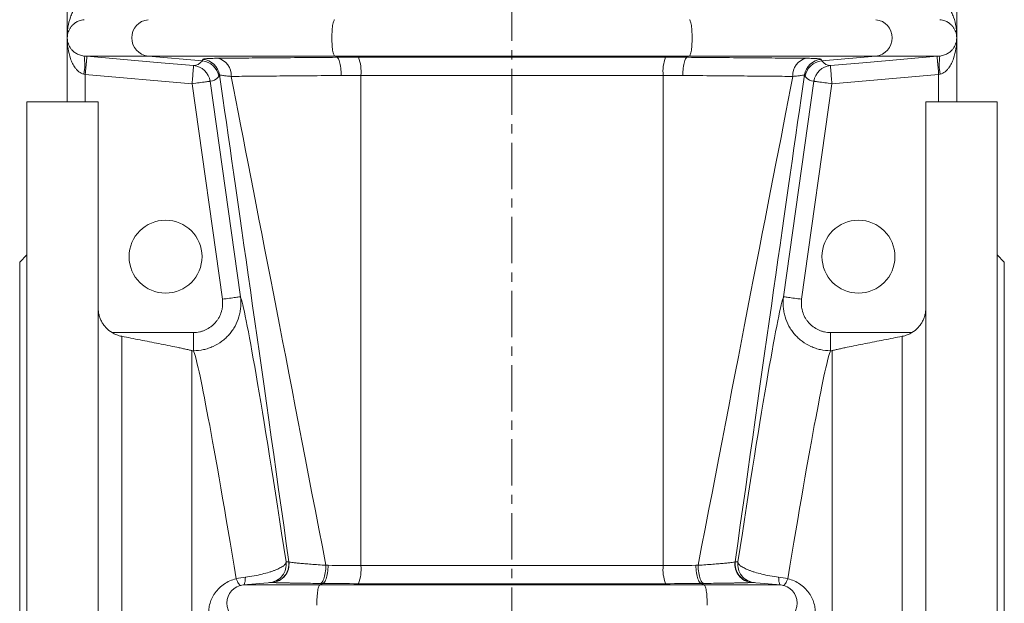
# Model space of a CAD drawing. Units: millimetres. Extents: x 10 to 809, y -76 to 1403.
# Drawn here: x 19 to 289, y 743 to 903 of the extents above; entities that cross this region are included whole.
import ezdxf

# ---------------------------------------------------------------- set-up
doc = ezdxf.new("R2010")
doc.units = ezdxf.units.MM
doc.linetypes.add('CENTERX2', pattern=[20.32, 12.7, -2.54, 2.54, -2.54])
doc.layers.add('FORMAT', color=7, linetype='Continuous')

msp = doc.modelspace()

# ---------------------------------------------------------------- linework, layer by layer
at = {"color": 7, "linetype": 'Continuous', "lineweight": 15}
for p, q in [((31.9, 1012.32), (31.9, 880.92)), ((275.9, 880.92), (275.9, 1012.32)), ((31.9, 880.92), (20.9, 880.92)), ((20.9, 653.42), (20.9, 880.92)), ((40.4, 880.86), (36.9, 880.86)), ((40.4, 452.75), (40.4, 880.86)), ((267.4, 452.75), (267.4, 880.86)), ((267.4, 880.86), (270.9, 880.86)), ((286.9, 880.92), (275.9, 880.92)), ((286.9, 653.42), (286.9, 880.92)), ((20.9, 838.92), (18.9, 836.92)), ((288.9, 836.92), (286.9, 838.92)), ((18.9, 653.42), (18.9, 836.92)), ((288.9, 653.42), (288.9, 836.92)), ((66.12, 494), (66.12, 812.62)), ((241.68, 494), (241.68, 812.62)), ((80.27, 748.4), (88.15, 749.09)), ((227.54, 748.4), (219.65, 749.09))]:
    msp.add_line(p, q, dxfattribs=at)
at = {"color": 8, "linetype": 'Continuous', "lineweight": 0}
for p, q in [((54.11, 893.44), (36.58, 893.44)), ((105.26, 893.44), (54.11, 893.44)), ((68.99, 892.11), (54.11, 893.44)), ((105.26, 893.44), (202.55, 893.44)), ((105.93, 893.08), (105.26, 893.44)), ((196, 893.1), (111.8, 893.1)), ((201.88, 893.08), (202.55, 893.44)), ((202.55, 893.44), (253.69, 893.44)), ((238.82, 892.11), (253.69, 893.44)), ((253.69, 893.44), (271.22, 893.44)), ((36.9, 888.39), (66.16, 885.83)), ((36.9, 880.86), (36.9, 888.39)), ((270.9, 888.39), (241.64, 885.83)), ((270.9, 880.86), (270.9, 888.39)), ((66.16, 885.83), (74.47, 826.73)), ((79.42, 827.43), (71.11, 886.53)), ((112.45, 888.12), (195.35, 888.12)), ((112.45, 753.72), (112.45, 888.12)), ((195.35, 753.72), (195.35, 888.12)), ((228.38, 827.43), (236.69, 886.53)), ((241.64, 885.83), (233.33, 826.73)), ((66.56, 817.62), (44.22, 817.62)), ((46.87, 490.25), (46.87, 816.58)), ((66.56, 817.62), (66.56, 812.62)), ((241.25, 817.62), (241.25, 812.62)), ((241.25, 817.62), (263.58, 817.62)), ((260.93, 490.25), (260.93, 816.58)), ((66.12, 812.62), (66.56, 812.62)), ((241.68, 812.62), (241.25, 812.62)), ((92.67, 754.77), (91.94, 754.7)), ((195.35, 753.72), (112.45, 753.72)), ((215.14, 754.77), (215.86, 754.7)), ((101.2, 748.4), (80.27, 748.4)), ((101.2, 748.4), (102.01, 748.8)), ((101.2, 748.4), (206.6, 748.4)), ((111.8, 748.74), (196, 748.74)), ((206.6, 748.4), (205.79, 748.8)), ((206.6, 748.4), (227.54, 748.4))]:
    msp.add_line(p, q, dxfattribs=at)
at = {"color": 8, "linetype": 'Continuous', "lineweight": 0, "flags": 128}
for points in [[(105.26, 893.44), (105.17, 893.51), (105.09, 893.64), (105, 893.82), (104.93, 894.06), (104.85, 894.34), (104.79, 894.67), (104.72, 895.04), (104.67, 895.45), (104.62, 895.89), (104.58, 896.36), (104.55, 896.86), (104.53, 897.37), (104.51, 897.89), (104.51, 898.42), (104.51, 898.95), (104.53, 899.47), (104.55, 899.98), (104.58, 900.48), (104.62, 900.95), (104.67, 901.39), (104.72, 901.8), (104.79, 902.17), (104.85, 902.5), (104.93, 902.78), (105, 903.01), (105.09, 903.2), (105.17, 903.33), (105.26, 903.4)], [(202.55, 893.44), (202.63, 893.51), (202.72, 893.64), (202.8, 893.82), (202.87, 894.06), (202.95, 894.34), (203.02, 894.67), (203.08, 895.04), (203.13, 895.45), (203.18, 895.89), (203.22, 896.36), (203.25, 896.86), (203.27, 897.37), (203.29, 897.89), (203.29, 898.42), (203.29, 898.95), (203.27, 899.47), (203.25, 899.98), (203.22, 900.48), (203.18, 900.95), (203.13, 901.39), (203.08, 901.8), (203.02, 902.17), (202.95, 902.5), (202.87, 902.78), (202.8, 903.01), (202.72, 903.2), (202.63, 903.33), (202.55, 903.4)], [(36.9, 888.39), (36.95, 888.91), (36.99, 889.43), (37.04, 889.93), (37.08, 890.42), (37.12, 890.88), (37.16, 891.32), (37.19, 891.72), (37.22, 892.09), (37.25, 892.42), (37.28, 892.7), (37.3, 892.94), (37.32, 893.13), (37.33, 893.26), (37.33, 893.35), (37.34, 893.37)], [(66.6, 890.81), (56.64, 891.68), (37.34, 893.37)], [(105.93, 893.08), (106.05, 893.01), (106.18, 892.88), (106.3, 892.69), (106.42, 892.46), (106.53, 892.18), (106.63, 891.85), (106.72, 891.48), (106.81, 891.07), (106.88, 890.63), (106.94, 890.15), (106.99, 889.66), (107.03, 889.15), (107.06, 888.63), (107.07, 888.1)], [(201.88, 893.08), (201.75, 893.01), (201.62, 892.88), (201.5, 892.69), (201.38, 892.46), (201.27, 892.18), (201.17, 891.85), (201.08, 891.48), (200.99, 891.07), (200.92, 890.63), (200.86, 890.15), (200.81, 889.66), (200.77, 889.15), (200.75, 888.63), (200.74, 888.1)], [(241.2, 890.81), (251.17, 891.68), (270.47, 893.37)], [(270.9, 888.39), (270.86, 888.91), (270.81, 889.43), (270.77, 889.93), (270.72, 890.42), (270.68, 890.88), (270.64, 891.32), (270.61, 891.72), (270.58, 892.09), (270.55, 892.42), (270.52, 892.7), (270.5, 892.94), (270.49, 893.13), (270.47, 893.26), (270.47, 893.35), (270.47, 893.37)], [(66.16, 885.83), (66.21, 886.35), (66.25, 886.87), (66.3, 887.37), (66.34, 887.86), (66.38, 888.32), (66.42, 888.76), (66.45, 889.16), (66.49, 889.53), (66.51, 889.86), (66.54, 890.14), (66.56, 890.38), (66.58, 890.57), (66.59, 890.7), (66.6, 890.79), (66.6, 890.81)], [(241.64, 885.83), (241.59, 886.35), (241.55, 886.87), (241.5, 887.37), (241.46, 887.86), (241.42, 888.32), (241.38, 888.76), (241.35, 889.16), (241.32, 889.53), (241.29, 889.86), (241.26, 890.14), (241.24, 890.38), (241.23, 890.57), (241.21, 890.7), (241.21, 890.79), (241.2, 890.81)], [(66.16, 885.83), (66.67, 885.9), (67.18, 885.98), (67.68, 886.04), (68.16, 886.11), (68.61, 886.18), (69.04, 886.24), (69.45, 886.29), (69.81, 886.34), (70.14, 886.39), (70.42, 886.43), (70.66, 886.46), (70.85, 886.49), (70.99, 886.51), (71.08, 886.52), (71.11, 886.53)], [(241.64, 885.83), (241.13, 885.9), (240.62, 885.98), (240.13, 886.04), (239.65, 886.11), (239.19, 886.18), (238.76, 886.24), (238.36, 886.29), (237.99, 886.34), (237.66, 886.39), (237.38, 886.43), (237.14, 886.46), (236.95, 886.49), (236.81, 886.51), (236.72, 886.52), (236.69, 886.53)], [(74.47, 826.73), (74.98, 826.81), (75.49, 826.88), (75.98, 826.95), (76.46, 827.01), (76.92, 827.08), (77.35, 827.14), (77.75, 827.2), (78.12, 827.25), (78.44, 827.29), (78.73, 827.33), (78.97, 827.37), (79.16, 827.39), (79.29, 827.41), (79.38, 827.43), (79.42, 827.43)], [(233.33, 826.73), (232.82, 826.81), (232.32, 826.88), (231.82, 826.95), (231.34, 827.01), (230.88, 827.08), (230.45, 827.14), (230.05, 827.2), (229.69, 827.25), (229.36, 827.29), (229.07, 827.33), (228.84, 827.37), (228.65, 827.39), (228.51, 827.41), (228.42, 827.43), (228.38, 827.43)], [(102.86, 753.79), (102.85, 753.26), (102.82, 752.74), (102.77, 752.22), (102.7, 751.73), (102.62, 751.26), (102.52, 750.82), (102.41, 750.41), (102.29, 750.04), (102.15, 749.71), (102.01, 749.43), (101.85, 749.19), (101.69, 749.01), (101.53, 748.88), (101.36, 748.81)], [(103.47, 753.78), (103.46, 753.25), (103.42, 752.73), (103.38, 752.22), (103.31, 751.72), (103.23, 751.25), (103.14, 750.81), (103.03, 750.4), (102.91, 750.03), (102.77, 749.7), (102.63, 749.42), (102.48, 749.18), (102.33, 749), (102.17, 748.87), (102.01, 748.8)], [(204.33, 753.78), (204.35, 753.25), (204.38, 752.73), (204.43, 752.22), (204.49, 751.72), (204.57, 751.25), (204.67, 750.81), (204.77, 750.4), (204.9, 750.03), (205.03, 749.7), (205.17, 749.42), (205.32, 749.18), (205.47, 749), (205.63, 748.87), (205.79, 748.8)], [(204.94, 753.79), (204.95, 753.26), (204.98, 752.74), (205.03, 752.22), (205.1, 751.73), (205.18, 751.26), (205.28, 750.82), (205.39, 750.41), (205.51, 750.04), (205.65, 749.71), (205.8, 749.43), (205.95, 749.19), (206.11, 749.01), (206.28, 748.88), (206.44, 748.81)], [(78.29, 750.1), (78.45, 749.72), (78.6, 749.37), (78.75, 749.07), (78.9, 748.81), (79.04, 748.6), (79.17, 748.44), (79.29, 748.33), (79.4, 748.28), (79.5, 748.27)], [(80.79, 750.5), (80.77, 750.09), (80.74, 749.72), (80.69, 749.39), (80.64, 749.1), (80.58, 748.86), (80.51, 748.67), (80.44, 748.52), (80.35, 748.44), (80.27, 748.4)], [(100.4, 742.89), (100.39, 743.42), (100.4, 743.95), (100.41, 744.47), (100.44, 744.98), (100.47, 745.48), (100.52, 745.95), (100.57, 746.39), (100.63, 746.8), (100.69, 747.17), (100.77, 747.5), (100.85, 747.78), (100.93, 748.01), (101.02, 748.2), (101.11, 748.33), (101.2, 748.4)], [(207.4, 742.89), (207.41, 743.42), (207.4, 743.95), (207.39, 744.47), (207.36, 744.98), (207.33, 745.48), (207.29, 745.95), (207.23, 746.39), (207.17, 746.8), (207.11, 747.17), (207.03, 747.5), (206.96, 747.78), (206.87, 748.01), (206.78, 748.2), (206.69, 748.33), (206.6, 748.4)], [(227.01, 750.5), (227.03, 750.09), (227.07, 749.72), (227.11, 749.39), (227.16, 749.1), (227.22, 748.86), (227.29, 748.67), (227.37, 748.52), (227.45, 748.44), (227.54, 748.4)], [(229.51, 750.1), (229.35, 749.72), (229.2, 749.37), (229.05, 749.07), (228.9, 748.81), (228.76, 748.6), (228.63, 748.44), (228.51, 748.33), (228.4, 748.28), (228.3, 748.27)]]:
    msp.add_lwpolyline(points, dxfattribs=at)
at = {"color": 7, "linetype": 'Continuous', "lineweight": 15}
for centre in [(58.9, 838.42), (248.9, 838.42)]:
    msp.add_circle(centre, 10, dxfattribs=at)
at = {"color": 8, "linetype": 'Continuous', "lineweight": 0}
for centre, radius, start, end in [((54.64, 898.42), 5.01, 96.1441, 263.8559), ((253.16, 898.42), 5.01, 276.1441, 83.8559), ((21.01, 891.13), 15.74, 350.2172, 8.4282), ((68.56, 887.12), 5, 8.018, 85.1035), ((68.75, 887.54), 5, 8.0566, 85.5724), ((72.17, 888.23), 4.71, 355.2778, 77.2003), ((101.41, 889.2), 11.1, 354.3958, 20.552), ((206.4, 889.2), 11.1, 159.448, 185.6042), ((235.63, 888.23), 4.71, 102.7997, 184.7222), ((239.05, 887.54), 5, 94.4276, 171.9434), ((239.24, 887.12), 5, 94.8965, 171.982), ((286.79, 891.13), 15.74, 171.5718, 189.7828), ((66.16, 885.83), 5, 7.9935, 84.9961), ((241.64, 885.83), 5, 95.0039, 172.0065), ((86.99, 754.01), 5, 275.0044, 8.0039), ((87.72, 754.07), 5, 275.0043, 8.004), ((87.76, 754.06), 5, 274.97, 7.9875), ((101.41, 752.64), 11.1, 339.448, 5.6042), ((206.4, 752.64), 11.1, 174.3958, 200.552), ((220.04, 754.06), 5, 172.0125, 265.03), ((220.09, 754.07), 5, 171.996, 264.9957), ((220.81, 754.01), 5, 171.9961, 264.9956)]:
    msp.add_arc(centre, radius, start, end, dxfattribs=at)
at = {"color": 7, "linetype": 'Continuous', "lineweight": 15}
for centre, start, end in [((80.7, 743.42), 95, 265), ((227.1, 743.42), 275, 85)]:
    msp.add_arc(centre, 5, start, end, dxfattribs=at)
at = {"color": 8, "linetype": 'Continuous', "lineweight": 0}
for centre, major_axis, ratio, start_param, end_param in [((105.9, 656.18), (-39.99, 284.66), 0.002429, 5.065671, 5.665173), ((120.26, 658.2), (-54.49, 284.66), 0.003255, 5.054228, 5.650351), ((187.55, 658.2), (54.49, 284.66), 0.003255, 0.632834, 1.228957), ((201.9, 656.18), (39.99, 284.66), 0.002429, 0.618012, 1.217514), ((103.44, 655.23), (-24.25, 172.5), 0.017285, 5.324606, 6.221941), ((204.36, 655.23), (24.25, 172.5), 0.017285, 0.061244, 0.958579), ((90.57, 653.42), (-24.25, 159.5), 0.018633, 5.360723, 6.219524), ((217.23, 653.42), (24.25, 159.5), 0.018633, 0.063661, 0.922462)]:
    msp.add_ellipse(centre, major_axis=major_axis, ratio=ratio, start_param=start_param, end_param=end_param, dxfattribs=at)
for points, knots in [([(36.52, 908.38), (36.26, 908.34), (36.02, 908.25), (35.55, 908.03), (35.33, 907.89), (34.73, 907.42), (34.4, 907.05), (33.83, 906.26), (33.58, 905.84), (33.16, 904.99), (32.98, 904.55), (32.51, 903.19), (32.29, 902.28), (32.07, 900.87), (32.02, 900.4), (31.96, 899.67), (31.95, 899.43), (31.93, 898.93), (31.93, 898.66), (31.93, 898.14), (31.93, 897.88), (31.95, 897.38), (31.97, 897.14), (32.02, 896.41), (32.08, 895.94), (32.3, 894.54), (32.51, 893.63), (32.98, 892.28), (33.16, 891.84), (33.59, 890.98), (33.83, 890.57), (34.26, 889.98), (34.42, 889.79), (34.76, 889.43), (34.94, 889.26), (35.53, 888.8), (36, 888.55), (36.52, 888.46)], [0, 0, 0, 0, 0.03125, 0.03125, 0.0625, 0.0625, 0.125, 0.125, 0.1875, 0.1875, 0.25, 0.25, 0.375, 0.375, 0.4375, 0.4375, 0.46875, 0.46875, 0.5, 0.5, 0.53125, 0.53125, 0.5625, 0.5625, 0.625, 0.625, 0.75, 0.75, 0.8125, 0.8125, 0.875, 0.875, 0.90625, 0.90625, 0.9375, 0.9375, 1, 1, 1, 1]), ([(271.28, 908.38), (271.54, 908.34), (271.78, 908.25), (272.25, 908.03), (272.47, 907.89), (273.07, 907.42), (273.4, 907.05), (273.98, 906.26), (274.22, 905.84), (274.64, 904.99), (274.82, 904.55), (275.3, 903.19), (275.51, 902.28), (275.73, 900.87), (275.78, 900.4), (275.84, 899.67), (275.85, 899.43), (275.87, 898.93), (275.88, 898.66), (275.88, 898.14), (275.87, 897.88), (275.85, 897.38), (275.84, 897.14), (275.78, 896.41), (275.72, 895.94), (275.5, 894.54), (275.29, 893.63), (274.82, 892.28), (274.64, 891.84), (274.21, 890.98), (273.97, 890.57), (273.54, 889.98), (273.38, 889.79), (273.05, 889.43), (272.87, 889.26), (272.27, 888.8), (271.8, 888.55), (271.28, 888.46)], [0, 0, 0, 0, 0.03125, 0.03125, 0.0625, 0.0625, 0.125, 0.125, 0.1875, 0.1875, 0.25, 0.25, 0.375, 0.375, 0.4375, 0.4375, 0.46875, 0.46875, 0.5, 0.5, 0.53125, 0.53125, 0.5625, 0.5625, 0.625, 0.625, 0.75, 0.75, 0.8125, 0.8125, 0.875, 0.875, 0.90625, 0.90625, 0.9375, 0.9375, 1, 1, 1, 1]), ([(73.21, 892.82), (72.57, 892.81), (71.99, 892.8), (70.99, 892.77), (70.57, 892.75), (69.87, 892.7), (69.61, 892.68), (69.24, 892.61), (69.15, 892.57), (69.14, 892.53)], [0, 0, 0, 0, 0.25, 0.25, 0.5, 0.5, 0.75, 0.75, 1, 1, 1, 1]), ([(105.93, 893.08), (102.67, 893.06), (99.52, 893.03), (93.46, 892.99), (90.53, 892.96), (84.92, 892.92), (82.31, 892.9), (77.48, 892.86), (75.25, 892.84), (73.21, 892.82)], [0, 0, 0, 0, 0.25, 0.25, 0.5, 0.5, 0.75, 0.75, 1, 1, 1, 1]), ([(201.88, 893.08), (205.14, 893.06), (208.28, 893.03), (214.35, 892.99), (217.27, 892.96), (222.88, 892.92), (225.49, 892.9), (230.33, 892.86), (232.56, 892.84), (234.59, 892.82)], [0, 0, 0, 0, 0.25, 0.25, 0.5, 0.5, 0.75, 0.75, 1, 1, 1, 1]), ([(234.59, 892.82), (235.24, 892.81), (235.81, 892.8), (236.81, 892.77), (237.23, 892.75), (237.93, 892.7), (238.2, 892.68), (238.56, 892.61), (238.65, 892.57), (238.66, 892.53)], [0, 0, 0, 0, 0.25, 0.25, 0.5, 0.5, 0.75, 0.75, 1, 1, 1, 1]), ([(73.7, 888.24), (73.72, 888.23), (73.8, 888.22), (74.09, 888.17), (74.3, 888.14), (74.84, 888.07), (75.17, 888.03), (75.94, 887.94), (76.37, 887.89), (76.86, 887.84)], [0, 0, 0, 0, 0.25, 0.25, 0.5, 0.5, 0.75, 0.75, 1, 1, 1, 1]), ([(76.86, 887.84), (78.74, 887.86), (80.8, 887.88), (85.27, 887.92), (87.68, 887.94), (92.86, 887.98), (95.55, 888), (101.15, 888.05), (104.06, 888.07), (107.07, 888.1)], [0, 0, 0, 0, 0.25, 0.25, 0.5, 0.5, 0.75, 0.75, 1, 1, 1, 1]), ([(230.94, 887.84), (229.06, 887.86), (227, 887.88), (222.53, 887.92), (220.12, 887.94), (214.94, 887.98), (212.25, 888), (206.65, 888.05), (203.75, 888.07), (200.74, 888.1)], [0, 0, 0, 0, 0.25, 0.25, 0.5, 0.5, 0.75, 0.75, 1, 1, 1, 1]), ([(234.1, 888.24), (234.08, 888.23), (234, 888.22), (233.71, 888.17), (233.5, 888.14), (232.96, 888.07), (232.63, 888.03), (231.87, 887.94), (231.43, 887.89), (230.94, 887.84)], [0, 0, 0, 0, 0.25, 0.25, 0.5, 0.5, 0.75, 0.75, 1, 1, 1, 1]), ([(66.56, 812.62), (67.49, 812.63), (68.41, 812.73), (69.76, 813.02), (70.2, 813.14), (71.08, 813.43), (71.52, 813.61), (72.79, 814.18), (73.58, 814.65), (74.69, 815.48), (75.05, 815.79), (75.73, 816.42), (76.38, 817.08), (76.94, 817.81), (77.47, 818.57), (77.72, 818.97), (78.39, 820.19), (78.75, 821.04), (79.14, 822.37), (79.25, 822.83), (79.42, 823.74), (79.47, 824.2), (79.58, 825.58), (79.55, 826.5), (79.42, 827.43)], [0, 0, 0, 0, 0.125, 0.125, 0.1875, 0.1875, 0.25, 0.25, 0.375, 0.375, 0.4375, 0.4375, 0.5, 0.5625, 0.5625, 0.625, 0.625, 0.75, 0.75, 0.8125, 0.8125, 0.875, 0.875, 1, 1, 1, 1]), ([(74.47, 826.73), (74.55, 826.16), (74.57, 825.6), (74.5, 824.75), (74.47, 824.46), (74.37, 823.9), (74.3, 823.62), (74.06, 822.8), (73.84, 822.28), (73.43, 821.52), (73.28, 821.28), (72.95, 820.81), (72.6, 820.36), (72.21, 819.95), (71.79, 819.56), (71.57, 819.38), (70.88, 818.86), (70.39, 818.57), (69.61, 818.22), (69.34, 818.11), (68.8, 817.93), (68.53, 817.86), (67.7, 817.68), (67.13, 817.62), (66.56, 817.62)], [0, 0, 0, 0, 0.125, 0.125, 0.1875, 0.1875, 0.25, 0.25, 0.375, 0.375, 0.4375, 0.4375, 0.5, 0.5625, 0.5625, 0.625, 0.625, 0.75, 0.75, 0.8125, 0.8125, 0.875, 0.875, 1, 1, 1, 1]), ([(241.25, 812.62), (240.31, 812.63), (239.39, 812.73), (238.04, 813.02), (237.6, 813.14), (236.72, 813.43), (236.28, 813.61), (235.02, 814.18), (234.22, 814.65), (233.11, 815.48), (232.75, 815.79), (232.07, 816.42), (231.43, 817.08), (230.86, 817.81), (230.33, 818.57), (230.08, 818.97), (229.41, 820.19), (229.06, 821.04), (228.66, 822.37), (228.55, 822.83), (228.39, 823.74), (228.33, 824.2), (228.22, 825.58), (228.25, 826.5), (228.38, 827.43)], [0, 0, 0, 0, 0.125, 0.125, 0.1875, 0.1875, 0.25, 0.25, 0.375, 0.375, 0.4375, 0.4375, 0.5, 0.5625, 0.5625, 0.625, 0.625, 0.75, 0.75, 0.8125, 0.8125, 0.875, 0.875, 1, 1, 1, 1]), ([(233.33, 826.73), (233.25, 826.16), (233.24, 825.6), (233.3, 824.75), (233.33, 824.46), (233.44, 823.9), (233.5, 823.62), (233.75, 822.8), (233.96, 822.28), (234.37, 821.52), (234.53, 821.28), (234.85, 820.81), (235.2, 820.36), (235.6, 819.95), (236.01, 819.56), (236.24, 819.38), (236.92, 818.86), (237.41, 818.57), (238.19, 818.22), (238.46, 818.11), (239, 817.93), (239.27, 817.86), (240.11, 817.68), (240.67, 817.62), (241.25, 817.62)], [0, 0, 0, 0, 0.125, 0.125, 0.1875, 0.1875, 0.25, 0.25, 0.375, 0.375, 0.4375, 0.4375, 0.5, 0.5625, 0.5625, 0.625, 0.625, 0.75, 0.75, 0.8125, 0.8125, 0.875, 0.875, 1, 1, 1, 1]), ([(91.94, 754.7), (91.95, 754.54), (91.9, 754.36), (91.66, 754), (91.47, 753.82), (91.1, 753.53), (90.96, 753.44), (90.64, 753.24), (90.47, 753.14), (90.09, 752.95), (89.89, 752.85), (89.45, 752.65), (89.22, 752.56), (88.72, 752.36), (88.46, 752.27), (87.91, 752.08), (87.62, 751.98), (86.72, 751.71), (86.07, 751.53), (84.68, 751.19), (83.94, 751.03), (82.4, 750.75), (81.61, 750.62), (80.79, 750.5)], [0, 0, 0, 0, 0.125, 0.125, 0.25, 0.25, 0.3125, 0.3125, 0.375, 0.375, 0.4375, 0.4375, 0.5, 0.5, 0.5625, 0.5625, 0.625, 0.625, 0.75, 0.75, 0.875, 0.875, 1, 1, 1, 1]), ([(102.86, 753.79), (102.14, 753.84), (101.45, 753.88), (100.1, 753.98), (99.45, 754.03), (98.23, 754.12), (97.66, 754.17), (96.85, 754.23), (96.59, 754.26), (96.1, 754.3), (95.86, 754.32), (95.18, 754.39), (94.77, 754.43), (94.24, 754.49), (94.08, 754.51), (93.78, 754.54), (93.64, 754.56), (93.26, 754.61), (93.07, 754.65), (92.8, 754.71), (92.73, 754.73), (92.71, 754.76)], [0, 0, 0, 0, 0.125, 0.125, 0.25, 0.25, 0.375, 0.375, 0.4375, 0.4375, 0.5, 0.5, 0.625, 0.625, 0.6875, 0.6875, 0.75, 0.75, 0.875, 0.875, 1, 1, 1, 1]), ([(204.94, 753.79), (205.66, 753.84), (206.36, 753.88), (207.7, 753.98), (208.35, 754.03), (209.57, 754.12), (210.14, 754.17), (210.95, 754.23), (211.21, 754.26), (211.71, 754.3), (211.95, 754.32), (212.62, 754.39), (213.03, 754.43), (213.56, 754.49), (213.72, 754.51), (214.02, 754.54), (214.16, 754.56), (214.54, 754.61), (214.73, 754.65), (215, 754.71), (215.07, 754.73), (215.09, 754.76)], [0, 0, 0, 0, 0.125, 0.125, 0.25, 0.25, 0.375, 0.375, 0.4375, 0.4375, 0.5, 0.5, 0.625, 0.625, 0.6875, 0.6875, 0.75, 0.75, 0.875, 0.875, 1, 1, 1, 1]), ([(215.86, 754.7), (215.85, 754.54), (215.91, 754.36), (216.15, 754), (216.33, 753.82), (216.7, 753.53), (216.85, 753.44), (217.16, 753.24), (217.33, 753.14), (217.71, 752.95), (217.91, 752.85), (218.35, 752.65), (218.58, 752.56), (219.08, 752.36), (219.34, 752.27), (219.89, 752.08), (220.18, 751.98), (221.08, 751.71), (221.73, 751.53), (223.12, 751.19), (223.87, 751.03), (225.4, 750.75), (226.19, 750.62), (227.01, 750.5)], [0, 0, 0, 0, 0.125, 0.125, 0.25, 0.25, 0.3125, 0.3125, 0.375, 0.375, 0.4375, 0.4375, 0.5, 0.5, 0.5625, 0.5625, 0.625, 0.625, 0.75, 0.75, 0.875, 0.875, 1, 1, 1, 1]), ([(78.29, 750.1), (77.67, 749.95), (77.08, 749.74), (75.96, 749.24), (75.44, 748.95), (74.71, 748.45), (74.47, 748.27), (74.02, 747.9), (73.81, 747.71), (73.2, 747.12), (72.84, 746.7), (72.36, 746.04), (72.21, 745.81), (71.92, 745.34), (71.79, 745.1), (71.43, 744.37), (71.24, 743.87), (70.94, 742.85), (70.83, 742.33), (70.7, 741.27), (70.69, 740.73), (70.74, 739.67), (70.81, 739.13), (70.99, 738.34), (71.07, 738.07), (71.24, 737.55), (71.33, 737.29), (71.65, 736.52), (71.91, 736.02), (72.38, 735.3), (72.55, 735.06), (72.9, 734.61), (73.09, 734.39), (73.49, 733.96), (73.7, 733.75), (74.15, 733.35), (74.39, 733.16), (75.12, 732.62), (75.64, 732.3), (76.47, 731.89), (76.76, 731.77), (77.35, 731.54), (77.65, 731.44), (78.56, 731.19), (79.19, 731.08), (79.83, 731.03)], [0, 0, 0, 0, 0.0625, 0.0625, 0.125, 0.125, 0.15625, 0.15625, 0.1875, 0.1875, 0.25, 0.25, 0.28125, 0.28125, 0.3125, 0.3125, 0.375, 0.375, 0.4375, 0.4375, 0.5, 0.5, 0.5625, 0.5625, 0.59375, 0.59375, 0.625, 0.625, 0.6875, 0.6875, 0.71875, 0.71875, 0.75, 0.75, 0.78125, 0.78125, 0.8125, 0.8125, 0.875, 0.875, 0.90625, 0.90625, 0.9375, 0.9375, 1, 1, 1, 1]), ([(88.19, 749.08), (88.21, 749.07), (88.3, 749.06), (88.64, 749.04), (88.88, 749.02), (89.36, 749.01), (89.54, 749), (89.93, 748.99), (90.14, 748.98), (90.82, 748.97), (91.34, 748.95), (92.22, 748.94), (92.53, 748.93), (93.18, 748.92), (93.52, 748.91), (94.56, 748.89), (95.31, 748.88), (96.9, 748.86), (97.75, 748.85), (99.5, 748.83), (100.42, 748.82), (101.36, 748.81)], [0, 0, 0, 0, 0.125, 0.125, 0.25, 0.25, 0.3125, 0.3125, 0.375, 0.375, 0.5, 0.5, 0.5625, 0.5625, 0.625, 0.625, 0.75, 0.75, 0.875, 0.875, 1, 1, 1, 1]), ([(219.61, 749.08), (219.59, 749.07), (219.5, 749.06), (219.16, 749.04), (218.92, 749.02), (218.44, 749.01), (218.26, 749), (217.87, 748.99), (217.66, 748.98), (216.98, 748.97), (216.46, 748.95), (215.58, 748.94), (215.27, 748.93), (214.62, 748.92), (214.29, 748.91), (213.24, 748.89), (212.49, 748.88), (210.9, 748.86), (210.05, 748.85), (208.3, 748.83), (207.39, 748.82), (206.44, 748.81)], [0, 0, 0, 0, 0.125, 0.125, 0.25, 0.25, 0.3125, 0.3125, 0.375, 0.375, 0.5, 0.5, 0.5625, 0.5625, 0.625, 0.625, 0.75, 0.75, 0.875, 0.875, 1, 1, 1, 1]), ([(229.51, 750.1), (230.13, 749.95), (230.72, 749.74), (231.84, 749.24), (232.36, 748.95), (233.1, 748.45), (233.33, 748.27), (233.78, 747.9), (233.99, 747.71), (234.6, 747.12), (234.96, 746.7), (235.44, 746.04), (235.6, 745.81), (235.88, 745.34), (236.01, 745.1), (236.37, 744.37), (236.56, 743.87), (236.86, 742.85), (236.97, 742.33), (237.1, 741.27), (237.12, 740.73), (237.06, 739.67), (236.99, 739.13), (236.81, 738.34), (236.73, 738.07), (236.57, 737.55), (236.47, 737.29), (236.15, 736.52), (235.89, 736.02), (235.42, 735.3), (235.25, 735.06), (234.9, 734.61), (234.71, 734.39), (234.31, 733.96), (234.1, 733.75), (233.65, 733.35), (233.42, 733.16), (232.69, 732.62), (232.16, 732.3), (231.33, 731.89), (231.04, 731.77), (230.45, 731.54), (230.15, 731.44), (229.24, 731.19), (228.61, 731.08), (227.97, 731.03)], [0, 0, 0, 0, 0.0625, 0.0625, 0.125, 0.125, 0.15625, 0.15625, 0.1875, 0.1875, 0.25, 0.25, 0.28125, 0.28125, 0.3125, 0.3125, 0.375, 0.375, 0.4375, 0.4375, 0.5, 0.5, 0.5625, 0.5625, 0.59375, 0.59375, 0.625, 0.625, 0.6875, 0.6875, 0.71875, 0.71875, 0.75, 0.75, 0.78125, 0.78125, 0.8125, 0.8125, 0.875, 0.875, 0.90625, 0.90625, 0.9375, 0.9375, 1, 1, 1, 1])]:
    msp.add_open_spline(points, degree=3, knots=knots, dxfattribs=at)
at = {"color": 7, "linetype": 'Continuous', "lineweight": 15}
for points, knots in [([(36.58, 893.44), (36.33, 893.46), (36.1, 893.5), (35.66, 893.6), (35.45, 893.67), (34.87, 893.88), (34.55, 894.05), (33.98, 894.42), (33.74, 894.61), (33.31, 895.02), (33.12, 895.23), (32.64, 895.86), (32.41, 896.3), (32.16, 896.98), (32.1, 897.21), (32.02, 897.57), (32, 897.69), (31.98, 897.9), (31.97, 897.97), (31.96, 898.09), (31.96, 898.13), (31.96, 898.22), (31.95, 898.27), (31.95, 898.39), (31.95, 898.46), (31.95, 898.58), (31.96, 898.63), (31.96, 898.77), (31.97, 898.85), (31.99, 899.06), (32.01, 899.19), (32.08, 899.57), (32.14, 899.8), (32.3, 900.26), (32.4, 900.48), (32.64, 900.93), (32.77, 901.15), (33.09, 901.58), (33.28, 901.79), (33.6, 902.1), (33.71, 902.2), (33.96, 902.4), (34.09, 902.49), (34.52, 902.78), (34.85, 902.95), (35.43, 903.17), (35.64, 903.23), (36.09, 903.34), (36.33, 903.38), (36.58, 903.4)], [0, 0, 0, 0, 0.03125, 0.03125, 0.0625, 0.0625, 0.125, 0.125, 0.1875, 0.1875, 0.25, 0.25, 0.375, 0.375, 0.4375, 0.4375, 0.46875, 0.46875, 0.484375, 0.484375, 0.492187, 0.492187, 0.5, 0.5, 0.507812, 0.507812, 0.515625, 0.515625, 0.53125, 0.53125, 0.5625, 0.5625, 0.625, 0.625, 0.6875, 0.6875, 0.75, 0.75, 0.8125, 0.8125, 0.84375, 0.84375, 0.875, 0.875, 0.9375, 0.9375, 0.96875, 0.96875, 1, 1, 1, 1]), ([(271.22, 893.44), (271.47, 893.46), (271.7, 893.5), (272.14, 893.6), (272.35, 893.67), (272.93, 893.88), (273.25, 894.05), (273.82, 894.42), (274.07, 894.61), (274.49, 895.02), (274.68, 895.23), (275.16, 895.86), (275.39, 896.3), (275.64, 896.98), (275.7, 897.21), (275.78, 897.57), (275.8, 897.69), (275.82, 897.9), (275.83, 897.97), (275.84, 898.09), (275.84, 898.13), (275.85, 898.22), (275.85, 898.27), (275.85, 898.39), (275.85, 898.46), (275.85, 898.58), (275.85, 898.63), (275.84, 898.77), (275.83, 898.85), (275.81, 899.06), (275.79, 899.19), (275.72, 899.57), (275.66, 899.8), (275.5, 900.26), (275.4, 900.48), (275.17, 900.93), (275.03, 901.15), (274.71, 901.58), (274.52, 901.79), (274.2, 902.1), (274.09, 902.2), (273.84, 902.4), (273.71, 902.49), (273.28, 902.78), (272.95, 902.95), (272.37, 903.17), (272.16, 903.23), (271.71, 903.34), (271.47, 903.38), (271.22, 903.4)], [0, 0, 0, 0, 0.03125, 0.03125, 0.0625, 0.0625, 0.125, 0.125, 0.1875, 0.1875, 0.25, 0.25, 0.375, 0.375, 0.4375, 0.4375, 0.46875, 0.46875, 0.484375, 0.484375, 0.492187, 0.492187, 0.5, 0.5, 0.507812, 0.507812, 0.515625, 0.515625, 0.53125, 0.53125, 0.5625, 0.5625, 0.625, 0.625, 0.6875, 0.6875, 0.75, 0.75, 0.8125, 0.8125, 0.84375, 0.84375, 0.875, 0.875, 0.9375, 0.9375, 0.96875, 0.96875, 1, 1, 1, 1]), ([(36.9, 880.86), (36.57, 880.86), (36.25, 880.87), (35.77, 880.87), (35.61, 880.87), (35.29, 880.87), (35.14, 880.87), (34.69, 880.88), (34.4, 880.88), (33.85, 880.89), (33.6, 880.89), (33.14, 880.9), (32.93, 880.9), (32.56, 880.91), (32.41, 880.91), (32.16, 880.91), (32.06, 880.92), (31.93, 880.92), (31.9, 880.92), (31.9, 880.92)], [0, 0, 0, 0, 0.125, 0.125, 0.1875, 0.1875, 0.25, 0.25, 0.375, 0.375, 0.5, 0.5, 0.625, 0.625, 0.75, 0.75, 0.875, 0.875, 1, 1, 1, 1]), ([(270.9, 880.86), (271.23, 880.86), (271.55, 880.87), (272.03, 880.87), (272.2, 880.87), (272.51, 880.87), (272.66, 880.87), (273.11, 880.88), (273.4, 880.88), (273.95, 880.89), (274.2, 880.89), (274.67, 880.9), (274.88, 880.9), (275.24, 880.91), (275.39, 880.91), (275.64, 880.91), (275.74, 880.92), (275.87, 880.92), (275.9, 880.92), (275.9, 880.92)], [0, 0, 0, 0, 0.125, 0.125, 0.1875, 0.1875, 0.25, 0.25, 0.375, 0.375, 0.5, 0.5, 0.625, 0.625, 0.75, 0.75, 0.875, 0.875, 1, 1, 1, 1]), ([(44.22, 817.62), (43.64, 817.97), (43.11, 818.4), (42.4, 819.14), (42.18, 819.4), (41.77, 819.95), (41.59, 820.23), (41.26, 820.83), (41.11, 821.13), (40.85, 821.77), (40.74, 822.1), (40.49, 823.08), (40.4, 823.75), (40.4, 824.44)], [0, 0, 0, 0, 0.25, 0.25, 0.375, 0.375, 0.5, 0.5, 0.625, 0.625, 0.75, 0.75, 1, 1, 1, 1]), ([(263.58, 817.62), (264.16, 817.97), (264.69, 818.4), (265.4, 819.14), (265.62, 819.4), (266.03, 819.95), (266.21, 820.23), (266.55, 820.83), (266.69, 821.13), (266.95, 821.77), (267.06, 822.1), (267.31, 823.08), (267.4, 823.75), (267.4, 824.44)], [0, 0, 0, 0, 0.25, 0.25, 0.375, 0.375, 0.5, 0.5, 0.625, 0.625, 0.75, 0.75, 1, 1, 1, 1]), ([(44.22, 817.62), (44.63, 817.36), (45.06, 817.15), (45.94, 816.81), (46.4, 816.67), (46.87, 816.58)], [0, 0, 0, 0, 0.5, 0.5, 1, 1, 1, 1]), ([(46.87, 816.58), (48.57, 816.25), (50.27, 815.92), (53.65, 815.25), (55.34, 814.91), (57.87, 814.41), (58.7, 814.24), (60.37, 813.9), (61.2, 813.73), (62.42, 813.48), (62.83, 813.39), (63.63, 813.22), (64.03, 813.14), (64.6, 813.01), (64.79, 812.97), (65.15, 812.89), (65.33, 812.85), (65.65, 812.77), (65.81, 812.73), (65.98, 812.68), (66.03, 812.67), (66.1, 812.64), (66.12, 812.63), (66.12, 812.62)], [0, 0, 0, 0, 0.25, 0.25, 0.5, 0.5, 0.625, 0.625, 0.75, 0.75, 0.8125, 0.8125, 0.875, 0.875, 0.90625, 0.90625, 0.9375, 0.9375, 0.96875, 0.96875, 0.984375, 0.984375, 1, 1, 1, 1]), ([(260.93, 816.58), (259.23, 816.25), (257.53, 815.92), (254.15, 815.25), (252.46, 814.91), (249.94, 814.41), (249.1, 814.24), (247.43, 813.9), (246.6, 813.73), (245.38, 813.48), (244.97, 813.39), (244.17, 813.22), (243.78, 813.14), (243.2, 813.01), (243.01, 812.97), (242.65, 812.89), (242.48, 812.85), (242.15, 812.77), (242, 812.73), (241.82, 812.68), (241.77, 812.67), (241.7, 812.64), (241.68, 812.63), (241.68, 812.62)], [0, 0, 0, 0, 0.25, 0.25, 0.5, 0.5, 0.625, 0.625, 0.75, 0.75, 0.8125, 0.8125, 0.875, 0.875, 0.90625, 0.90625, 0.9375, 0.9375, 0.96875, 0.96875, 0.984375, 0.984375, 1, 1, 1, 1]), ([(263.58, 817.62), (263.17, 817.36), (262.74, 817.15), (261.86, 816.81), (261.4, 816.67), (260.93, 816.58)], [0, 0, 0, 0, 0.5, 0.5, 1, 1, 1, 1])]:
    msp.add_open_spline(points, degree=3, knots=knots, dxfattribs=at)
for points in [[(37.34, 893.37), (37.08, 893.39), (36.83, 893.42), (36.58, 893.44)], [(270.47, 893.37), (270.72, 893.39), (270.97, 893.42), (271.22, 893.44)]]:
    msp.add_open_spline(points, degree=3, dxfattribs=at)
at = {"color": 8, "linetype": 'Continuous', "lineweight": 0}
for points in [[(68.99, 892.11), (68.25, 891.24), (67.46, 890.8), (66.6, 890.81)], [(69.14, 892.53), (69.1, 892.34), (69.05, 892.19), (68.99, 892.11)], [(111.8, 893.1), (109.82, 893.1), (107.87, 893.09), (105.93, 893.08)], [(196, 893.1), (197.98, 893.1), (199.94, 893.09), (201.88, 893.08)], [(238.66, 892.53), (238.7, 892.34), (238.75, 892.19), (238.82, 892.11)], [(238.82, 892.11), (239.55, 891.24), (240.34, 890.8), (241.2, 890.81)], [(36.52, 888.46), (36.65, 888.44), (36.78, 888.41), (36.9, 888.39)], [(271.28, 888.46), (271.15, 888.44), (271.03, 888.41), (270.9, 888.39)], [(71.11, 886.53), (71.97, 886.51), (72.77, 886.95), (73.51, 887.82)], [(73.51, 887.82), (73.58, 887.9), (73.65, 888.05), (73.7, 888.24)], [(107.07, 888.1), (108.84, 888.11), (110.64, 888.12), (112.45, 888.12)], [(200.74, 888.1), (198.96, 888.11), (197.16, 888.12), (195.35, 888.12)], [(234.29, 887.82), (234.22, 887.9), (234.16, 888.05), (234.1, 888.24)], [(236.69, 886.53), (235.83, 886.51), (235.03, 886.95), (234.29, 887.82)], [(92.71, 754.76), (92.7, 754.76), (92.68, 754.77), (92.67, 754.77)], [(103.47, 753.78), (103.27, 753.78), (103.06, 753.79), (102.86, 753.79)], [(112.45, 753.72), (109.4, 753.72), (106.41, 753.74), (103.47, 753.78)], [(195.35, 753.72), (198.4, 753.72), (201.4, 753.74), (204.33, 753.78)], [(204.33, 753.78), (204.53, 753.78), (204.74, 753.79), (204.94, 753.79)], [(215.09, 754.76), (215.11, 754.76), (215.12, 754.77), (215.14, 754.77)], [(80.79, 750.5), (79.96, 750.39), (79.12, 750.25), (78.29, 750.1)], [(88.15, 749.09), (88.17, 749.09), (88.18, 749.09), (88.19, 749.08)], [(101.36, 748.81), (101.57, 748.8), (101.79, 748.8), (102.01, 748.8)], [(102.01, 748.8), (105.21, 748.76), (108.47, 748.74), (111.8, 748.74)], [(205.79, 748.8), (202.59, 748.76), (199.33, 748.74), (196, 748.74)], [(206.44, 748.81), (206.23, 748.8), (206.01, 748.8), (205.79, 748.8)], [(219.65, 749.09), (219.64, 749.09), (219.62, 749.09), (219.61, 749.08)], [(227.01, 750.5), (227.85, 750.39), (228.68, 750.25), (229.51, 750.1)]]:
    msp.add_open_spline(points, degree=3, dxfattribs=at)
at = {"layer": 'FORMAT', "linetype": 'CENTERX2', "lineweight": 0}
msp.add_line((153.9, 470.87), (153.9, 1398.36), dxfattribs=at)

doc.saveas('drawing.dxf')
